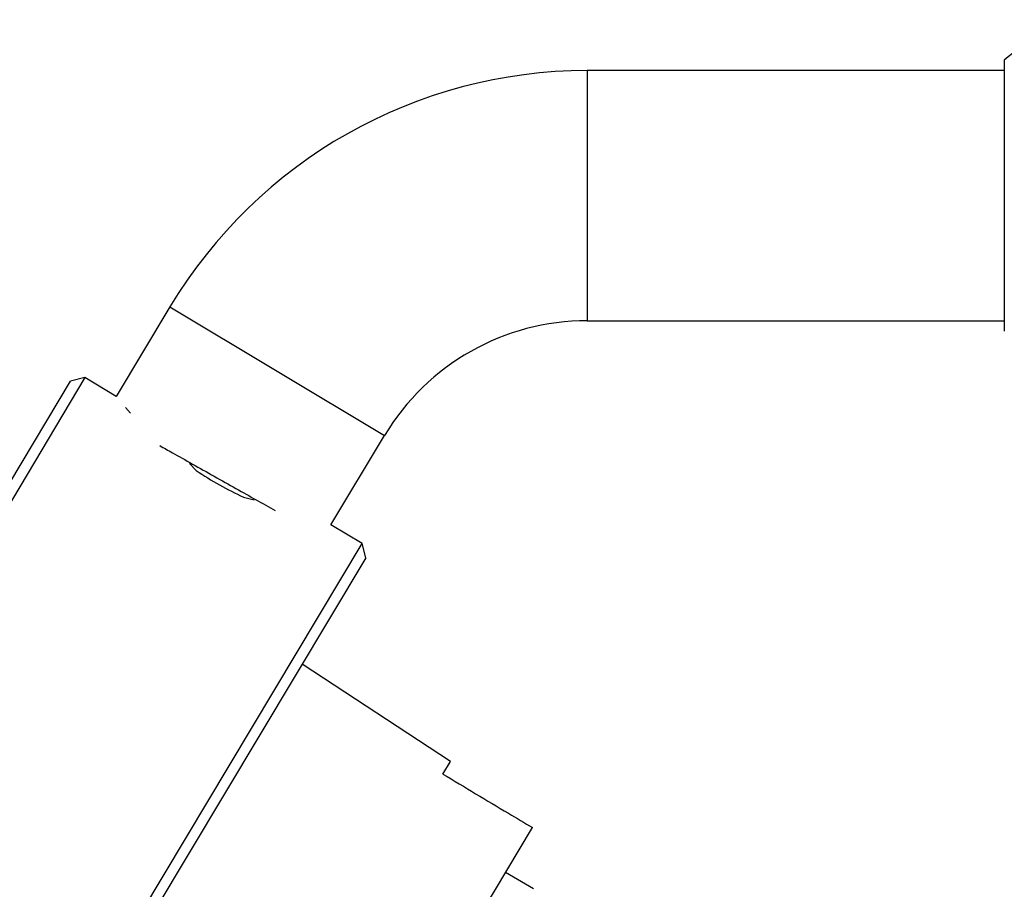
# Model space of a CAD drawing. Units: millimetres. Extents: x 5 to 995, y 5 to 995.
# Drawn here: x 200 to 224, y 612 to 632 of the extents above; entities that cross this region are included whole.
import ezdxf

# ---------------------------------------------------------------- set-up
doc = ezdxf.new("R2010")
doc.units = ezdxf.units.MM

msp = doc.modelspace()

# ---------------------------------------------------------------- linework, layer by layer
at = {"color": 7, "linetype": 'Continuous', "lineweight": 25}
for p, q in [((223.995, 631.506), (223.995, 625.006)), ((223.995, 631.256), (213.995, 631.256)), ((203.99, 625.587), (202.706, 623.442)), ((213.995, 625.256), (223.995, 625.256)), ((201.955, 623.892), (193.804, 610.285)), ((201.955, 623.892), (201.612, 623.806)), ((202.706, 623.442), (201.955, 623.892)), ((193.739, 610.663), (201.612, 623.806)), ((202.927, 623.173), (203.047, 623.038)), ((207.853, 620.359), (209.138, 622.504)), ((204.464, 621.829), (204.622, 621.662)), ((205.755, 621.023), (206.013, 620.961)), ((208.604, 619.91), (207.853, 620.359)), ((200.453, 606.303), (208.604, 619.91)), ((208.69, 619.567), (208.604, 619.91)), ((208.69, 619.567), (200.816, 606.423)), ((210.719, 614.684), (207.164, 617.02)), ((210.537, 614.38), (210.719, 614.684)), ((207.8, 604.946), (212.682, 613.095)), ((212.705, 611.624), (212.039, 612.023))]:
    msp.add_line(p, q, dxfattribs=at)
at = {"color": 8, "linetype": 'Continuous', "lineweight": 25}
for p, q in [((213.995, 631.256), (213.995, 625.256)), ((203.99, 625.587), (209.138, 622.504))]:
    msp.add_line(p, q, dxfattribs=at)
at = {"color": 7, "linetype": 'Continuous', "lineweight": 25}
for centre, radius, start, end in [((226.998, 628.159), 4.497, 106.1848, 131.901), ((213.995, 619.594), 11.662, 90, 149.0776), ((213.995, 619.594), 5.662, 90, 149.0776)]:
    msp.add_arc(centre, radius, start, end, dxfattribs=at)
for points, knots in [([(203.748, 622.259), (203.847, 622.203), (204.224, 621.994), (205.056, 621.524), (205.943, 621.024), (206.366, 620.79), (206.514, 620.707)], [0, 0, 0, 0, 0.1239182, 0.4690058, 0.8140934, 1, 1, 1, 1]), ([(204.622, 621.662), (204.806, 621.543), (205.175, 621.304), (205.562, 621.117), (205.755, 621.023)], [0, 0, 0, 0, 0.498955, 1, 1, 1, 1]), ([(210.537, 614.38), (211.06, 614.067), (211.775, 613.638), (212.489, 613.21), (212.682, 613.095)], [0, 0, 0, 0, 0.730871, 1, 1, 1, 1])]:
    msp.add_open_spline(points, degree=3, knots=knots, dxfattribs=at)

doc.saveas('drawing.dxf')
